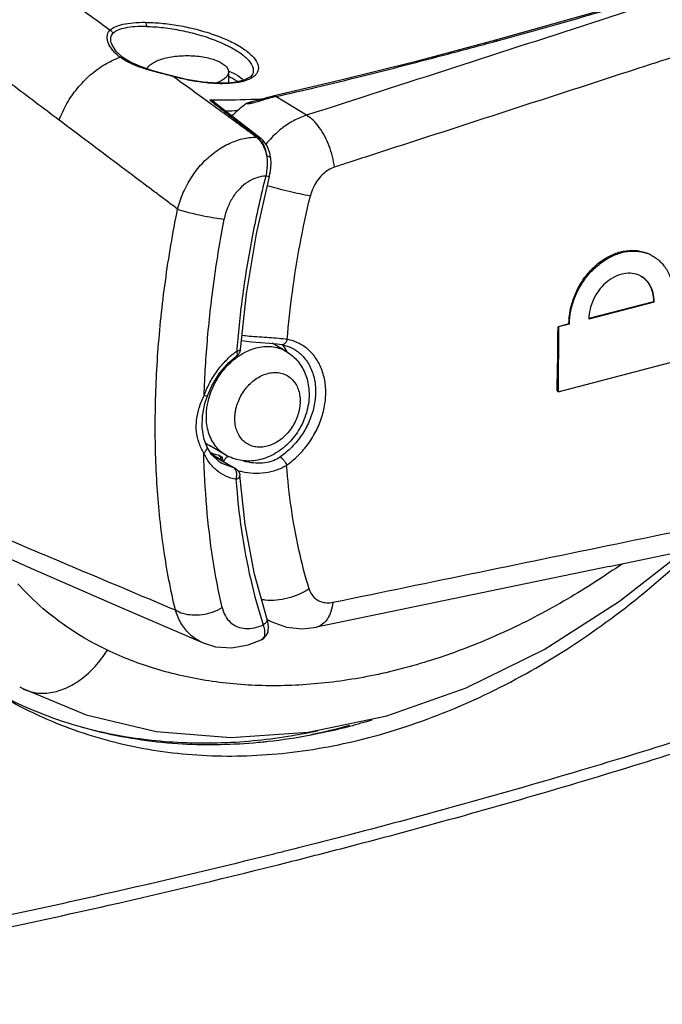
# Model space of a CAD drawing. Extents: x -229 to 2300, y -536 to -148.
# Drawn here: x 446 to 468, y -441 to -407 of the extents above; entities that cross this region are included whole.
import ezdxf

# ---------------------------------------------------------------- set-up
doc = ezdxf.new("R2010")
doc.units = 0
doc.header["$LTSCALE"] = 1.21
doc.header["$MEASUREMENT"] = 0
doc.layers.get('0').update_dxf_attribs({"linetype": 'CONTINUOUS'})

msp = doc.modelspace()

# ---------------------------------------------------------------- linework, layer by layer
for p, q in [((466.367, -407.027), (462.394, -408.15)), ((449.287, -408.287), (449.286, -408.286)), ((462.394, -408.15), (462.394, -408.15)), ((449.664, -408.737), (449.664, -408.738)), ((453.273, -409.228), (453.271, -409.613)), ((451.387, -409.388), (451.39, -409.38)), ((453.538, -409.581), (453.265, -409.613)), ((453.265, -409.613), (453.265, -409.613)), ((453.308, -409.625), (453.265, -409.613)), ((457.067, -409.529), (454.837, -410.052)), ((452.823, -410.286), (454.38, -411.497)), ((454.837, -410.051), (454.787, -410.063)), ((455.941, -410.712), (454.89, -410.072)), ((454.267, -411.46), (454.23, -411.459)), ((454.719, -412.186), (454.688, -412.01)), ((454.719, -412.186), (454.719, -412.186)), ((454.228, -414.759), (454.671, -412.806)), ((467.816, -417.092), (465.584, -417.675)), ((467.797, -417.081), (465.586, -417.659)), ((467.816, -417.092), (467.797, -417.081)), ((464.904, -417.837), (464.532, -417.934)), ((464.532, -417.934), (464.551, -417.945)), ((464.551, -417.945), (464.539, -420.155)), ((464.923, -417.848), (464.551, -417.945)), ((464.923, -417.848), (464.904, -417.837)), ((453.683, -418.718), (453.685, -418.709)), ((455.238, -418.773), (454.769, -418.502)), ((455.497, -418.692), (455.498, -418.692)), ((464.539, -420.155), (468.837, -419.031)), ((464.498, -420.131), (464.539, -420.155)), ((452.467, -420.562), (452.555, -420.292)), ((452.537, -422.028), (452.537, -422.028)), ((453.187, -422.323), (452.624, -421.998)), ((452.711, -422.313), (453.514, -422.782)), ((452.928, -422.323), (452.98, -422.341)), ((453.043, -422.609), (453.042, -422.609)), ((453.456, -422.76), (453.043, -422.609)), ((453.513, -422.782), (453.456, -422.76)), ((443.554, -424.877), (446.526, -426.181)), ((466.277, -426.122), (456.277, -428.202)), ((454.582, -427.894), (454.582, -427.894)), ((454.492, -428.527), (454.419, -428.616)), ((454.473, -428.583), (454.572, -428.478)), ((454.572, -428.478), (454.622, -428.369)), ((454.622, -428.368), (454.622, -428.369)), ((454.419, -428.616), (454.397, -428.627)), ((454.418, -428.616), (454.473, -428.583)), ((446.142, -430.242), (446.253, -430.299)), ((446.252, -430.299), (448.41, -431.194)), ((446.252, -430.299), (446.253, -430.299)), ((453.351, -431.968), (455.994, -431.789))]:
    msp.add_line(p, q)
for points in [[(449.664, -408.737), (449.442, -408.538), (449.287, -408.287)], [(462.394, -408.15), (459.681, -408.87), (457.067, -409.529)], [(451.39, -409.38), (451.112, -409.306), (450.686, -409.188), (450.271, -409.051), (449.903, -408.886), (449.664, -408.738)], [(454.106, -409.292), (454.026, -409.397), (453.831, -409.504), (453.538, -409.581)], [(453.265, -409.613), (452.911, -409.619), (452.398, -409.58), (451.844, -409.489), (451.39, -409.38)], [(454.306, -410.194), (454.258, -410.208), (454.211, -410.221), (454.164, -410.233), (454.12, -410.243), (454.078, -410.251), (454.041, -410.256), (454.037, -410.256)], [(454.787, -410.063), (454.726, -410.077), (454.669, -410.092), (454.613, -410.106), (454.559, -410.121), (454.506, -410.136), (454.306, -410.194)], [(454.688, -412.01), (454.594, -411.759), (454.452, -411.562), (454.38, -411.497)], [(454.67, -412.806), (454.707, -412.63), (454.728, -412.344), (454.719, -412.186)], [(453.685, -418.709), (453.887, -416.811), (454.228, -414.759)], [(453.717, -418.411), (453.724, -418.412), (454.064, -418.451), (454.678, -418.493)], [(454.678, -418.493), (454.936, -418.519), (455.096, -418.544)], [(455.096, -418.544), (455.384, -418.634), (455.498, -418.692)], [(452.555, -420.292), (452.704, -419.951), (452.964, -419.528), (453.284, -419.161), (453.562, -418.929)], [(452.537, -422.028), (452.447, -421.786), (452.374, -421.395), (452.382, -420.975), (452.467, -420.562)], [(453.043, -422.609), (452.961, -422.557), (452.693, -422.296), (452.537, -422.028)], [(466.277, -426.122), (476.322, -424.03), (486.27, -421.955)], [(454.582, -427.894), (454.161, -426.393), (453.843, -424.697), (453.662, -423.019)], [(455.994, -431.789), (458.687, -431.224), (461.389, -430.276), (464.055, -428.96), (466.638, -427.312), (468.85, -425.586)], [(446.526, -426.181), (449.557, -427.503), (452.405, -428.739)], [(454.622, -428.368), (454.631, -428.333), (454.642, -428.178), (454.615, -428.005), (454.582, -427.894)], [(454.594, -427.935), (454.75, -428.021), (455.253, -428.198), (455.799, -428.255), (456.277, -428.202)], [(452.405, -428.739), (452.836, -428.871), (453.384, -428.906), (453.95, -428.805), (454.396, -428.627)], [(448.41, -431.194), (450.807, -431.765), (453.351, -431.968)]]:
    msp.add_lwpolyline(points)
for points, knots in [([(434.456, -407.55), (434.754, -406.346), (435.475, -403.952), (436.904, -400.47), (438.668, -397.119), (440.74, -393.952), (443.087, -391.017), (445.674, -388.359), (448.46, -386.02), (450.451, -384.678), (451.468, -384.073)], [0, 0, 0, 0, 3.720032, 7.486637, 11.275959, 15.063165, 18.823514, 22.533423, 26.171542, 29.719843, 29.719843, 29.719843, 29.719843]), ([(437.39, -414.506), (437.396, -413.427), (437.542, -411.238), (438.14, -407.968), (439.107, -404.719), (440.425, -401.548), (442.073, -398.511), (444.019, -395.663), (446.228, -393.056), (448.66, -390.738), (451.271, -388.751), (454.014, -387.129), (456.842, -385.903), (459.705, -385.094), (462.555, -384.719), (464.44, -384.767), (465.357, -384.868)], [0, 0, 0, 0, 3.238415, 6.56253, 9.95316, 13.387676, 16.846665, 20.29997, 23.718781, 27.078465, 30.358769, 33.542114, 36.615351, 39.579869, 42.439771, 45.207701, 45.207701, 45.207701, 45.207701]), ([(465.409, -384.971), (464.476, -384.864), (462.553, -384.81), (459.642, -385.196), (456.717, -386.037), (453.827, -387.317), (451.027, -389.011), (448.369, -391.09), (445.91, -393.509), (443.695, -396.219), (441.767, -399.167), (440.16, -402.298), (438.901, -405.553), (438.015, -408.874), (437.593, -411.688), (437.495, -413.379), (437.481, -413.95)], [0, 0, 0, 0, 2.81727, 5.73992, 8.776036, 11.918245, 15.192921, 18.568643, 22.019933, 25.521575, 29.046498, 32.56809, 36.060139, 39.497897, 42.859804, 44.575044, 44.575044, 44.575044, 44.575044]), ([(437.688, -412.415), (437.693, -412.358), (437.79, -411.187), (438.129, -408.885), (439.011, -405.565), (440.27, -402.31), (441.879, -399.183), (443.809, -396.243), (446.022, -393.548), (448.476, -391.15), (451.123, -389.096), (453.913, -387.425), (456.793, -386.169), (459.709, -385.356), (462.565, -385.006), (464.434, -385.077), (465.322, -385.186)], [0, 0, 0, 0, 0.171088, 3.52679, 6.962564, 10.454845, 13.975654, 17.49541, 20.984825, 24.41688, 27.766116, 31.014606, 34.148393, 37.163208, 40.064234, 42.747408, 42.747408, 42.747408, 42.747408]), ([(486.03, -400.979), (482.694, -402.06), (476.015, -404.223), (465.985, -407.467), (459.291, -409.63), (455.941, -410.712)], [0, 0, 0, 0, 10.519812, 21.061302, 31.62447, 31.62447, 31.62447, 31.62447]), ([(462.462, -408.167), (463.772, -407.808), (466.369, -407.075), (470.193, -405.926), (472.702, -405.125), (473.932, -404.721)], [0, 0, 0, 0, 4.076944, 8.095405, 11.977536, 11.977536, 11.977536, 11.977536]), ([(449.224, -407.809), (448.804, -407.502), (447.964, -406.887), (446.704, -405.965), (445.864, -405.35), (445.444, -405.042)], [0, 0, 0, 0, 1.561594, 3.123211, 4.684851, 4.684851, 4.684851, 4.684851]), ([(447.49, -410.88), (446.954, -410.476), (445.881, -409.668), (444.27, -408.454), (443.196, -407.643), (442.658, -407.236)], [0, 0, 0, 0, 2.012296, 4.029616, 6.051958, 6.051958, 6.051958, 6.051958]), ([(449.224, -407.809), (449.273, -407.759), (449.419, -407.671), (449.689, -407.591), (450.034, -407.543), (450.287, -407.535), (450.424, -407.536)], [0, 0, 0, 0, 0.21157, 0.495876, 0.842641, 1.253449, 1.253449, 1.253449, 1.253449]), ([(450.471, -407.676), (450.339, -407.673), (450.097, -407.678), (449.768, -407.719), (449.512, -407.79), (449.375, -407.869), (449.327, -407.916)], [0, 0, 0, 0, 0.39433, 0.726235, 0.990502, 1.190307, 1.190307, 1.190307, 1.190307]), ([(450.424, -407.536), (450.434, -407.545), (450.452, -407.571), (450.468, -407.619), (450.471, -407.656), (450.471, -407.676)], [0, 0, 0, 0, 0.0414876, 0.0929129, 0.1511647, 0.1511647, 0.1511647, 0.1511647]), ([(450.424, -407.536), (450.607, -407.537), (450.99, -407.559), (451.575, -407.639), (452.17, -407.766), (452.742, -407.936), (453.257, -408.138), (453.689, -408.363), (454.017, -408.6), (454.231, -408.837), (454.324, -409.085), (454.26, -409.268), (454.191, -409.343), (454.167, -409.364)], [0, 0, 0, 0, 0.549659, 1.148841, 1.769479, 2.374082, 2.937112, 3.427997, 3.83197, 4.1434, 4.377326, 4.586196, 4.682704, 4.682704, 4.682704, 4.682704]), ([(450.471, -407.676), (450.664, -407.681), (451.063, -407.71), (451.661, -407.807), (452.255, -407.95), (452.812, -408.136), (453.302, -408.351), (453.698, -408.586), (453.975, -408.829), (454.131, -409.07), (454.126, -409.233), (454.106, -409.292)], [0, 0, 0, 0, 0.580088, 1.197063, 1.817124, 2.411942, 2.956207, 3.418528, 3.786248, 4.05933, 4.246208, 4.246208, 4.246208, 4.246208]), ([(449.211, -408.336), (449.209, -408.333), (449.185, -408.288), (449.149, -408.202), (449.125, -408.079), (449.131, -407.969), (449.164, -407.877), (449.202, -407.829), (449.224, -407.809)], [0, 0, 0, 0, 0.0097384, 0.153439, 0.2771761, 0.3839906, 0.4784378, 0.5661602, 0.5661602, 0.5661602, 0.5661602]), ([(449.224, -407.809), (449.24, -407.815), (449.271, -407.831), (449.307, -407.868), (449.322, -407.9), (449.327, -407.916)], [0, 0, 0, 0, 0.0501781, 0.1026589, 0.1530954, 0.1530954, 0.1530954, 0.1530954]), ([(449.286, -408.286), (449.286, -408.285), (449.261, -408.216), (449.234, -408.083), (449.288, -407.956), (449.327, -407.916)], [0, 0, 0, 0, 0.0032523, 0.2217911, 0.3879966, 0.3879966, 0.3879966, 0.3879966]), ([(454.89, -410.072), (455.355, -409.969), (456.336, -409.743), (457.803, -409.383), (459.311, -409.001), (460.836, -408.604), (461.871, -408.327), (462.403, -408.183)], [0, 0, 0, 0, 1.42835, 3.019828, 4.533767, 6.093736, 7.747463, 7.747463, 7.747463, 7.747463]), ([(462.462, -408.167), (462.446, -408.156), (462.422, -408.145), (462.399, -408.149), (462.394, -408.151)], [0, 0, 0, 0, 0.05699878, 0.07095507, 0.07095507, 0.07095507, 0.07095507]), ([(449.573, -408.729), (449.519, -408.689), (449.42, -408.608), (449.333, -408.513), (449.296, -408.465)], [0, 0, 0, 0, 0.199978, 0.3834307, 0.3834307, 0.3834307, 0.3834307]), ([(451.085, -408.766), (451.164, -408.745), (451.331, -408.711), (451.591, -408.681), (451.861, -408.671), (452.131, -408.681), (452.392, -408.712), (452.633, -408.761), (452.846, -408.828), (453.023, -408.908), (453.157, -409.001), (453.247, -409.104), (453.273, -409.187), (453.273, -409.226), (453.273, -409.228)], [0, 0, 0, 0, 0.246033, 0.510122, 0.783389, 1.055496, 1.321123, 1.570168, 1.794534, 1.988672, 2.150229, 2.281346, 2.391876, 2.399011, 2.399011, 2.399011, 2.399011]), ([(447.49, -410.88), (447.562, -410.683), (447.742, -410.3), (448.102, -409.779), (448.538, -409.326), (449.03, -408.965), (449.391, -408.793), (449.573, -408.729)], [0, 0, 0, 0, 0.626145, 1.262521, 1.893622, 2.504651, 3.083681, 3.083681, 3.083681, 3.083681]), ([(449.573, -408.729), (449.59, -408.723), (449.622, -408.718), (449.653, -408.729), (449.664, -408.737)], [0, 0, 0, 0, 0.05357225, 0.09401138, 0.09401138, 0.09401138, 0.09401138]), ([(451.386, -409.388), (451.308, -409.368), (451.149, -409.327), (450.906, -409.266), (450.659, -409.199), (450.413, -409.127), (450.175, -409.044), (449.952, -408.952), (449.813, -408.88), (449.748, -408.842)], [0, 0, 0, 0, 0.240608, 0.493013, 0.751112, 1.009564, 1.262858, 1.505307, 1.732196, 1.732196, 1.732196, 1.732196]), ([(450.492, -409.124), (450.494, -409.121), (450.513, -409.079), (450.577, -408.999), (450.707, -408.907), (450.881, -408.826), (451.013, -408.784), (451.085, -408.766)], [0, 0, 0, 0, 0.0113782, 0.1388063, 0.297392, 0.4893316, 0.711577, 0.711577, 0.711577, 0.711577]), ([(468.489, -408.718), (467.97, -408.886), (464.527, -410.005), (461.084, -411.124), (458.158, -412.074)], [0, 0, 0, 0, 1.634723, 10.861695, 10.861695, 10.861695, 10.861695]), ([(453.273, -409.228), (453.273, -409.262), (453.253, -409.339), (453.169, -409.442), (453.039, -409.535), (452.926, -409.588), (452.859, -409.613), (452.853, -409.616)], [0, 0, 0, 0, 0.1022339, 0.2296619, 0.3882477, 0.5801872, 0.6017788, 0.6017788, 0.6017788, 0.6017788]), ([(453.283, -409.206), (453.39, -409.247), (453.57, -409.331), (453.731, -409.451), (453.787, -409.513)], [0, 0, 0, 0, 0.3434705, 0.5932873, 0.5932873, 0.5932873, 0.5932873]), ([(452.752, -410.383), (452.728, -410.365), (452.488, -410.19), (452.032, -409.858), (451.601, -409.545), (451.386, -409.388)], [0, 0, 0, 0, 0.091197, 0.890508, 1.690111, 1.690111, 1.690111, 1.690111]), ([(453.265, -409.628), (453.137, -409.635), (452.847, -409.635), (452.389, -409.595), (451.89, -409.513), (451.555, -409.434), (451.387, -409.388)], [0, 0, 0, 0, 0.385249, 0.868797, 1.378723, 1.901009, 1.901009, 1.901009, 1.901009]), ([(454.039, -409.451), (453.942, -409.504), (453.7, -409.584), (453.449, -409.616), (453.308, -409.625)], [0, 0, 0, 0, 0.3309182, 0.7557598, 0.7557598, 0.7557598, 0.7557598]), ([(453.359, -409.417), (453.397, -409.436), (453.476, -409.48), (453.55, -409.531), (453.586, -409.562)], [0, 0, 0, 0, 0.1286186, 0.2695328, 0.2695328, 0.2695328, 0.2695328]), ([(452.824, -410.286), (452.804, -410.271), (452.745, -410.231), (452.679, -410.203), (452.636, -410.19)], [0, 0, 0, 0, 0.076393, 0.2125946, 0.2125946, 0.2125946, 0.2125946]), ([(452.799, -410.317), (452.927, -410.416), (453.236, -410.657), (453.725, -411.038), (454.087, -411.319), (454.267, -411.46)], [0, 0, 0, 0, 0.486079, 1.175322, 1.861011, 1.861011, 1.861011, 1.861011]), ([(453.397, -410.731), (453.415, -410.712), (453.558, -410.563), (453.714, -410.427), (453.86, -410.321)], [0, 0, 0, 0, 0.0793478, 0.6190372, 0.6190372, 0.6190372, 0.6190372]), ([(453.86, -410.321), (453.879, -410.307), (453.921, -410.283), (453.982, -410.263), (454.021, -410.257), (454.037, -410.256)], [0, 0, 0, 0, 0.0721455, 0.1431147, 0.1906451, 0.1906451, 0.1906451, 0.1906451]), ([(454.095, -410.298), (454.071, -410.304), (454.025, -410.313), (453.962, -410.323), (453.907, -410.326), (453.875, -410.323), (453.86, -410.321)], [0, 0, 0, 0, 0.0748529, 0.1390402, 0.1929237, 0.237417, 0.237417, 0.237417, 0.237417]), ([(454.741, -410.109), (454.696, -410.121), (454.61, -410.145), (454.486, -410.182), (454.374, -410.217), (454.273, -410.249), (454.181, -410.276), (454.123, -410.291), (454.095, -410.298)], [0, 0, 0, 0, 0.1404021, 0.2687642, 0.385906, 0.4922837, 0.5880921, 0.6734222, 0.6734222, 0.6734222, 0.6734222]), ([(454.837, -410.052), (454.84, -410.051), (454.859, -410.048), (454.878, -410.061), (454.89, -410.072)], [0, 0, 0, 0, 0.00859371, 0.05737146, 0.05737146, 0.05737146, 0.05737146]), ([(455.94, -410.712), (455.789, -410.759), (455.488, -410.888), (455.071, -411.165), (454.764, -411.451), (454.601, -411.643), (454.552, -411.705)], [0, 0, 0, 0, 0.477043, 0.975719, 1.492805, 1.730071, 1.730071, 1.730071, 1.730071]), ([(456.895, -412.484), (456.88, -412.361), (456.833, -412.116), (456.722, -411.762), (456.572, -411.428), (456.389, -411.13), (456.182, -410.885), (456.022, -410.758), (455.941, -410.712)], [0, 0, 0, 0, 0.3727, 0.743435, 1.112754, 1.467523, 1.789994, 2.071276, 2.071276, 2.071276, 2.071276]), ([(450.5, -413.14), (450.165, -412.889), (449.497, -412.387), (448.493, -411.633), (447.825, -411.131), (447.49, -410.88)], [0, 0, 0, 0, 1.254817, 2.509541, 3.76417, 3.76417, 3.76417, 3.76417]), ([(454.23, -411.459), (454.13, -411.386), (453.928, -411.239), (453.626, -411.02), (453.425, -410.873), (453.324, -410.8)], [0, 0, 0, 0, 0.373499, 0.747399, 1.120901, 1.120901, 1.120901, 1.120901]), ([(451.535, -413.917), (451.584, -413.725), (451.714, -413.349), (451.997, -412.825), (452.356, -412.359), (452.778, -411.972), (453.243, -411.682), (453.731, -411.501), (454.068, -411.459), (454.23, -411.459)], [0, 0, 0, 0, 0.594122, 1.188577, 1.778478, 2.350668, 2.896093, 3.413015, 3.901527, 3.901527, 3.901527, 3.901527]), ([(454.267, -411.46), (454.295, -411.46), (454.336, -411.468), (454.37, -411.49), (454.38, -411.497)], [0, 0, 0, 0, 0.0828712, 0.1196901, 0.1196901, 0.1196901, 0.1196901]), ([(454.378, -411.619), (454.427, -411.687), (454.509, -411.845), (454.561, -412.014), (454.581, -412.105)], [0, 0, 0, 0, 0.2506205, 0.5290793, 0.5290793, 0.5290793, 0.5290793]), ([(454.411, -411.619), (454.456, -411.687), (454.53, -411.845), (454.568, -412.015), (454.581, -412.105)], [0, 0, 0, 0, 0.2447696, 0.5179814, 0.5179814, 0.5179814, 0.5179814]), ([(454.581, -412.106), (454.591, -412.179), (454.6, -412.331), (454.588, -412.56), (454.564, -412.713), (454.547, -412.79)], [0, 0, 0, 0, 0.2219454, 0.4530095, 0.6875573, 0.6875573, 0.6875573, 0.6875573]), ([(454.718, -412.186), (454.718, -412.181), (454.714, -412.157), (454.661, -412.122), (454.612, -412.111), (454.581, -412.106)], [0, 0, 0, 0, 0.0123635, 0.0733905, 0.1673309, 0.1673309, 0.1673309, 0.1673309]), ([(456.895, -412.484), (456.82, -412.508), (456.67, -412.581), (456.469, -412.743), (456.293, -412.954), (456.155, -413.199), (456.094, -413.378), (456.071, -413.469)], [0, 0, 0, 0, 0.234358, 0.493546, 0.769857, 1.053627, 1.33413, 1.33413, 1.33413, 1.33413]), ([(454.547, -412.79), (454.443, -412.794), (454.226, -412.837), (453.921, -412.986), (453.642, -413.216), (453.408, -413.517), (453.231, -413.869), (453.155, -414.125), (453.13, -414.257)], [0, 0, 0, 0, 0.314477, 0.651089, 1.009725, 1.391195, 1.78496, 2.186782, 2.186782, 2.186782, 2.186782]), ([(454.547, -412.79), (454.377, -413.46), (454.076, -414.799), (453.75, -416.772), (453.61, -418.072), (453.561, -418.695)], [0, 0, 0, 0, 2.073463, 4.116556, 5.993759, 5.993759, 5.993759, 5.993759]), ([(454.667, -412.807), (454.667, -412.807), (454.671, -412.821), (454.596, -412.791), (454.574, -412.795), (454.547, -412.79)], [0, 0, 0, 0, 0.0005594, 0.0405778, 0.121987, 0.121987, 0.121987, 0.121987]), ([(451.535, -413.917), (451.42, -413.831), (451.19, -413.658), (450.845, -413.399), (450.615, -413.227), (450.5, -413.14)], [0, 0, 0, 0, 0.431394, 0.862777, 1.294148, 1.294148, 1.294148, 1.294148]), ([(456.071, -413.469), (455.954, -413.448), (455.71, -413.4), (455.337, -413.316), (454.964, -413.223), (454.716, -413.156), (454.599, -413.123)], [0, 0, 0, 0, 0.359432, 0.743979, 1.147877, 1.51343, 1.51343, 1.51343, 1.51343]), ([(455.283, -418.371), (455.327, -417.831), (455.445, -416.742), (455.708, -415.106), (455.94, -414.015), (456.071, -413.469)], [0, 0, 0, 0, 1.625257, 3.28419, 4.968613, 4.968613, 4.968613, 4.968613]), ([(450.773, -421.155), (450.777, -420.372), (450.842, -418.778), (451.096, -416.36), (451.371, -414.736), (451.535, -413.917)], [0, 0, 0, 0, 2.348213, 4.782781, 7.287686, 7.287686, 7.287686, 7.287686]), ([(451.535, -413.917), (451.62, -413.947), (451.812, -414.006), (452.122, -414.084), (452.461, -414.156), (452.8, -414.215), (453.024, -414.246), (453.13, -414.257)], [0, 0, 0, 0, 0.271616, 0.600433, 0.957722, 1.31231, 1.633362, 1.633362, 1.633362, 1.633362]), ([(452.442, -420.282), (452.465, -419.624), (452.547, -418.292), (452.776, -416.281), (453, -414.934), (453.13, -414.257)], [0, 0, 0, 0, 1.973685, 4.000877, 6.069371, 6.069371, 6.069371, 6.069371]), ([(464.904, -417.837), (464.905, -417.685), (464.937, -417.374), (465.068, -416.92), (465.276, -416.488), (465.552, -416.1), (465.882, -415.773), (466.254, -415.524), (466.65, -415.366), (467.051, -415.308), (467.423, -415.354), (467.644, -415.446), (467.739, -415.501)], [0, 0, 0, 0, 0.455438, 0.930728, 1.413792, 1.887008, 2.351892, 2.798534, 3.22187, 3.621144, 4.001576, 4.331162, 4.331162, 4.331162, 4.331162]), ([(464.923, -417.848), (464.924, -417.696), (464.958, -417.386), (465.093, -416.934), (465.305, -416.507), (465.585, -416.122), (465.92, -415.798), (466.295, -415.55), (466.693, -415.392), (467.094, -415.333), (467.463, -415.377), (467.682, -415.468), (467.775, -415.522)], [0, 0, 0, 0, 0.456437, 0.928439, 1.407961, 1.881899, 2.348281, 2.7978, 3.223061, 3.622381, 4.000016, 4.324311, 4.324311, 4.324311, 4.324311]), ([(467.775, -415.522), (467.788, -415.529), (467.904, -415.599), (468.108, -415.773), (468.322, -416.101), (468.45, -416.488), (468.477, -416.766), (468.477, -416.906)], [0, 0, 0, 0, 0.041722, 0.407991, 0.792299, 1.200177, 1.621731, 1.621731, 1.621731, 1.621731]), ([(467.348, -416.2), (467.321, -416.186), (467.211, -416.135), (466.993, -416.093), (466.701, -416.128), (466.411, -416.248), (466.142, -416.442), (465.91, -416.699), (465.729, -417.003), (465.615, -417.331), (465.586, -417.557), (465.584, -417.667)], [0, 0, 0, 0, 0.091509, 0.364079, 0.652687, 0.962435, 1.29341, 1.639683, 1.995043, 2.346875, 2.674473, 2.674473, 2.674473, 2.674473]), ([(467.375, -416.215), (467.406, -416.235), (467.512, -416.312), (467.661, -416.491), (467.774, -416.77), (467.797, -416.976), (467.797, -417.081)], [0, 0, 0, 0, 0.111675, 0.390574, 0.68688, 1.00288, 1.00288, 1.00288, 1.00288]), ([(467.816, -417.092), (467.816, -416.987), (467.794, -416.783), (467.685, -416.506), (467.531, -416.32), (467.417, -416.239), (467.375, -416.215)], [0, 0, 0, 0, 0.31463, 0.607155, 0.88137, 1.025932, 1.025932, 1.025932, 1.025932]), ([(464.498, -420.131), (464.505, -419.888), (464.516, -419.401), (464.528, -418.669), (464.531, -418.179), (464.532, -417.934)], [0, 0, 0, 0, 0.728736, 1.461051, 2.196864, 2.196864, 2.196864, 2.196864]), ([(455.283, -418.371), (455.186, -418.357), (454.98, -418.335), (454.66, -418.313), (454.325, -418.293), (454.015, -418.27), (453.819, -418.248), (453.735, -418.236)], [0, 0, 0, 0, 0.294821, 0.62164, 0.959861, 1.301744, 1.5539, 1.5539, 1.5539, 1.5539]), ([(455.096, -418.544), (455.105, -418.545), (455.137, -418.547), (455.193, -418.521), (455.248, -418.458), (455.273, -418.402), (455.283, -418.371)], [0, 0, 0, 0, 0.027725, 0.0937975, 0.1769437, 0.2750999, 0.2750999, 0.2750999, 0.2750999]), ([(455.26, -422.664), (455.402, -422.566), (455.674, -422.338), (456.022, -421.929), (456.301, -421.463), (456.496, -420.964), (456.599, -420.453), (456.604, -419.953), (456.511, -419.485), (456.321, -419.07), (456.042, -418.73), (455.689, -418.486), (455.419, -418.396), (455.283, -418.371)], [0, 0, 0, 0, 0.518144, 1.059004, 1.603197, 2.139786, 2.65976, 3.157616, 3.63035, 4.080396, 4.512296, 4.93449, 5.351665, 5.351665, 5.351665, 5.351665]), ([(453.565, -418.926), (453.574, -418.918), (453.584, -418.886), (453.577, -418.833), (453.564, -418.794), (453.555, -418.772)], [0, 0, 0, 0, 0.0371743, 0.0903494, 0.1608901, 0.1608901, 0.1608901, 0.1608901]), ([(453.599, -418.956), (453.63, -418.934), (453.742, -418.859), (453.945, -418.751), (454.211, -418.656), (454.478, -418.607), (454.739, -418.607), (454.988, -418.656), (455.151, -418.723), (455.23, -418.768), (455.238, -418.773)], [0, 0, 0, 0, 0.111696, 0.405348, 0.68704, 0.956715, 1.215571, 1.466084, 1.711837, 1.739354, 1.739354, 1.739354, 1.739354]), ([(453.683, -418.718), (453.678, -418.728), (453.657, -418.745), (453.632, -418.755), (453.617, -418.759)], [0, 0, 0, 0, 0.0313941, 0.07844562, 0.07844562, 0.07844562, 0.07844562]), ([(453.658, -418.813), (453.662, -418.803), (453.67, -418.784), (453.678, -418.757), (453.681, -418.739), (453.682, -418.731)], [0, 0, 0, 0, 0.03171677, 0.06024985, 0.08538479, 0.08538479, 0.08538479, 0.08538479]), ([(455.498, -418.692), (455.605, -418.754), (455.818, -418.92), (456.064, -419.263), (456.219, -419.694), (456.268, -420.174), (456.209, -420.677), (456.045, -421.175), (455.789, -421.643), (455.454, -422.054), (455.186, -422.282), (455.044, -422.38)], [0, 0, 0, 0, 0.369877, 0.798453, 1.249954, 1.728703, 2.233324, 2.75785, 3.292311, 3.824408, 4.34146, 4.34146, 4.34146, 4.34146]), ([(455.238, -418.773), (455.305, -418.812), (455.435, -418.901), (455.608, -419.066), (455.756, -419.26), (455.876, -419.48), (455.964, -419.725), (456.018, -419.987), (456.029, -420.168), (456.028, -420.26)], [0, 0, 0, 0, 0.233653, 0.470553, 0.713048, 0.963036, 1.221652, 1.489003, 1.76418, 1.76418, 1.76418, 1.76418]), ([(452.455, -420.247), (452.507, -420.108), (452.635, -419.826), (452.885, -419.429), (453.171, -419.092), (453.381, -418.905), (453.477, -418.83)], [0, 0, 0, 0, 0.446563, 0.926801, 1.402205, 1.767932, 1.767932, 1.767932, 1.767932]), ([(452.601, -420.397), (452.629, -420.295), (452.698, -420.093), (452.837, -419.803), (453.01, -419.532), (453.212, -419.285), (453.409, -419.098), (453.539, -418.998), (453.587, -418.964)], [0, 0, 0, 0, 0.317925, 0.639612, 0.961747, 1.280988, 1.594193, 1.772606, 1.772606, 1.772606, 1.772606]), ([(453.562, -418.928), (453.572, -418.921), (453.592, -418.904), (453.619, -418.876), (453.641, -418.844), (453.653, -418.823), (453.658, -418.813)], [0, 0, 0, 0, 0.0369979, 0.0790401, 0.1173815, 0.1520331, 0.1520331, 0.1520331, 0.1520331]), ([(453.546, -420.676), (453.566, -420.601), (453.618, -420.451), (453.726, -420.238), (453.862, -420.043), (454.02, -419.87), (454.196, -419.725), (454.386, -419.611), (454.583, -419.535), (454.781, -419.496), (454.974, -419.498), (455.156, -419.541), (455.321, -419.622), (455.463, -419.741), (455.578, -419.892), (455.662, -420.07), (455.712, -420.271), (455.723, -420.412), (455.722, -420.483)], [0, 0, 0, 0, 0.235695, 0.474484, 0.71263, 0.946383, 1.175492, 1.396038, 1.606443, 1.80645, 1.997277, 2.181458, 2.362651, 2.545075, 2.731529, 2.927045, 3.132853, 3.348493, 3.348493, 3.348493, 3.348493]), ([(452.432, -422.253), (452.364, -422.144), (452.254, -421.908), (452.167, -421.519), (452.172, -421.107), (452.269, -420.688), (452.378, -420.418), (452.442, -420.282)], [0, 0, 0, 0, 0.383593, 0.774951, 1.187213, 1.607315, 2.058415, 2.058415, 2.058415, 2.058415]), ([(452.442, -420.282), (452.467, -420.288), (452.493, -420.288), (452.552, -420.307), (452.553, -420.293), (452.553, -420.292)], [0, 0, 0, 0, 0.0755199, 0.1119971, 0.1146624, 0.1146624, 0.1146624, 0.1146624]), ([(452.518, -420.991), (452.519, -420.925), (452.526, -420.793), (452.554, -420.595), (452.583, -420.463), (452.601, -420.397)], [0, 0, 0, 0, 0.1961228, 0.3965233, 0.6005751, 0.6005751, 0.6005751, 0.6005751]), ([(456.028, -420.26), (456.028, -420.364), (456.011, -420.574), (455.941, -420.886), (455.829, -421.189), (455.677, -421.475), (455.49, -421.738), (455.273, -421.972), (455.031, -422.17), (454.769, -422.328), (454.496, -422.443), (454.218, -422.51), (453.942, -422.532), (453.675, -422.508), (453.42, -422.44), (453.262, -422.366), (453.187, -422.323)], [0, 0, 0, 0, 0.312041, 0.630492, 0.95431, 1.2783, 1.600627, 1.91904, 2.231766, 2.537733, 2.831582, 3.118395, 3.390461, 3.658782, 3.919057, 4.178573, 4.178573, 4.178573, 4.178573]), ([(455.722, -420.497), (455.721, -420.571), (455.707, -420.721), (455.653, -420.942), (455.569, -421.158), (455.455, -421.363), (455.316, -421.551), (455.156, -421.716), (454.979, -421.853), (454.791, -421.957), (454.597, -422.025), (454.403, -422.057), (454.215, -422.049), (454.038, -422.003), (453.878, -421.919), (453.741, -421.8), (453.63, -421.65), (453.549, -421.474), (453.5, -421.276), (453.491, -421.138), (453.491, -421.067)], [0, 0, 0, 0, 0.221092, 0.449271, 0.682036, 0.915542, 1.150102, 1.380558, 1.603976, 1.818332, 2.022662, 2.217175, 2.403258, 2.583498, 2.761456, 2.940994, 3.124204, 3.316515, 3.518896, 3.731157, 3.731157, 3.731157, 3.731157]), ([(453.491, -421.067), (453.491, -421.024), (453.496, -420.937), (453.514, -420.806), (453.534, -420.72), (453.546, -420.676)], [0, 0, 0, 0, 0.1291531, 0.2611269, 0.3955012, 0.3955012, 0.3955012, 0.3955012]), ([(455.722, -420.497), (455.722, -420.496), (455.722, -420.493), (455.722, -420.488), (455.722, -420.485), (455.722, -420.483)], [0, 0, 0, 0, 0.00450105, 0.00902581, 0.01379057, 0.01379057, 0.01379057, 0.01379057]), ([(453.187, -422.323), (453.122, -422.286), (452.993, -422.194), (452.826, -422.016), (452.689, -421.797), (452.589, -421.549), (452.53, -421.277), (452.518, -421.087), (452.518, -420.991)], [0, 0, 0, 0, 0.224821, 0.472666, 0.728124, 0.993873, 1.271359, 1.560783, 1.560783, 1.560783, 1.560783]), ([(451.461, -427.611), (451.299, -426.939), (451.035, -425.546), (450.811, -423.387), (450.769, -421.908), (450.773, -421.155)], [0, 0, 0, 0, 2.074091, 4.246476, 6.50671, 6.50671, 6.50671, 6.50671]), ([(456.843, -427.351), (460.178, -426.662), (466.846, -425.286), (476.842, -423.218), (483.502, -421.839), (486.83, -421.149)], [0, 0, 0, 0, 10.217787, 20.424999, 30.621647, 30.621647, 30.621647, 30.621647]), ([(452.432, -422.253), (452.46, -422.232), (452.506, -422.187), (452.549, -422.107), (452.546, -422.05), (452.537, -422.028)], [0, 0, 0, 0, 0.105565, 0.1924043, 0.2641615, 0.2641615, 0.2641615, 0.2641615]), ([(452.486, -421.904), (452.529, -421.938), (452.575, -421.969), (452.623, -421.997), (452.624, -421.998)], [0, 0, 0, 0, 0.1629763, 0.1669498, 0.1669498, 0.1669498, 0.1669498]), ([(453.058, -427.533), (452.931, -426.98), (452.716, -425.84), (452.511, -424.075), (452.446, -422.868), (452.432, -422.253)], [0, 0, 0, 0, 1.701194, 3.478428, 5.324841, 5.324841, 5.324841, 5.324841]), ([(453.531, -423.149), (453.412, -423.127), (453.178, -423.055), (452.867, -422.859), (452.609, -422.589), (452.484, -422.37), (452.432, -422.253)], [0, 0, 0, 0, 0.364661, 0.724878, 1.090561, 1.474237, 1.474237, 1.474237, 1.474237]), ([(452.98, -422.341), (452.987, -422.346), (453.018, -422.366), (453.061, -422.42), (453.076, -422.477), (453.079, -422.507)], [0, 0, 0, 0, 0.0266086, 0.1094301, 0.1999336, 0.1999336, 0.1999336, 0.1999336]), ([(453.018, -422.473), (453.024, -422.477), (453.038, -422.484), (453.058, -422.496), (453.072, -422.504), (453.079, -422.507)], [0, 0, 0, 0, 0.02266806, 0.04602159, 0.07004463, 0.07004463, 0.07004463, 0.07004463]), ([(453.109, -422.546), (453.115, -422.527), (453.136, -422.481), (453.178, -422.425), (453.216, -422.394), (453.231, -422.384)], [0, 0, 0, 0, 0.0596696, 0.152197, 0.2063714, 0.2063714, 0.2063714, 0.2063714]), ([(453.772, -422.514), (453.809, -422.524), (453.951, -422.559), (454.2, -422.595), (454.514, -422.585), (454.801, -422.516), (454.971, -422.431), (455.044, -422.38)], [0, 0, 0, 0, 0.114748, 0.438698, 0.75337, 1.051216, 1.31698, 1.31698, 1.31698, 1.31698]), ([(455.044, -422.38), (455.066, -422.393), (455.11, -422.431), (455.169, -422.499), (455.221, -422.579), (455.249, -422.636), (455.26, -422.664)], [0, 0, 0, 0, 0.0770611, 0.1714895, 0.2707823, 0.3614545, 0.3614545, 0.3614545, 0.3614545]), ([(453.552, -422.917), (453.545, -422.883), (453.531, -422.84), (453.505, -422.804), (453.499, -422.797)], [0, 0, 0, 0, 0.1021279, 0.1317335, 0.1317335, 0.1317335, 0.1317335]), ([(453.514, -422.781), (453.537, -422.795), (453.579, -422.828), (453.611, -422.87), (453.623, -422.892)], [0, 0, 0, 0, 0.0829033, 0.1565927, 0.1565927, 0.1565927, 0.1565927]), ([(453.586, -422.85), (453.633, -422.862), (453.811, -422.904), (454.126, -422.945), (454.528, -422.933), (454.915, -422.846), (455.153, -422.733), (455.26, -422.664)], [0, 0, 0, 0, 0.147647, 0.547114, 0.948897, 1.348656, 1.73004, 1.73004, 1.73004, 1.73004]), ([(456.03, -426.895), (455.895, -426.456), (455.658, -425.545), (455.404, -424.131), (455.298, -423.16), (455.26, -422.664)], [0, 0, 0, 0, 1.38057, 2.817998, 4.308612, 4.308612, 4.308612, 4.308612]), ([(453.531, -423.149), (453.545, -423.112), (453.562, -423.034), (453.559, -422.955), (453.552, -422.917)], [0, 0, 0, 0, 0.1195932, 0.2352893, 0.2352893, 0.2352893, 0.2352893]), ([(453.531, -423.149), (453.56, -423.138), (453.607, -423.114), (453.656, -423.066), (453.662, -423.03), (453.661, -423.019)], [0, 0, 0, 0, 0.0917397, 0.1599969, 0.194527, 0.194527, 0.194527, 0.194527]), ([(453.531, -423.149), (453.573, -423.734), (453.695, -424.884), (454.003, -426.548), (454.297, -427.615), (454.465, -428.123)], [0, 0, 0, 0, 1.759358, 3.465712, 5.07264, 5.07264, 5.07264, 5.07264]), ([(453.623, -422.892), (453.634, -422.911), (453.652, -422.952), (453.66, -422.997), (453.662, -423.019)], [0, 0, 0, 0, 0.0673526, 0.1338596, 0.1338596, 0.1338596, 0.1338596]), ([(442.568, -423.851), (443.56, -424.274), (445.539, -425.117), (448.503, -426.37), (450.477, -427.199), (451.461, -427.611)], [0, 0, 0, 0, 3.234708, 6.453236, 9.655544, 9.655544, 9.655544, 9.655544]), ([(458.067, -431.972), (459.046, -431.716), (461.007, -431.047), (463.838, -429.636), (466.56, -427.825), (468.248, -426.392), (469.059, -425.622)], [0, 0, 0, 0, 3.034575, 6.193681, 9.463887, 12.819207, 12.819207, 12.819207, 12.819207]), ([(466.734, -426.031), (466.12, -426.459), (464.844, -427.282), (462.839, -428.339), (460.764, -429.184), (458.677, -429.789), (456.605, -430.143), (454.576, -430.242), (452.63, -430.085), (450.806, -429.677), (449.668, -429.244), (449.136, -428.988)], [0, 0, 0, 0, 2.24585, 4.549936, 6.787758, 8.956615, 11.054945, 13.081052, 15.033072, 16.896056, 18.668725, 18.668725, 18.668725, 18.668725]), ([(449.136, -428.988), (448.713, -428.785), (447.901, -428.33), (446.883, -427.551), (446.311, -426.978), (446.079, -426.717)], [0, 0, 0, 0, 1.407881, 2.782354, 3.831168, 3.831168, 3.831168, 3.831168]), ([(456.03, -426.895), (455.919, -426.969), (455.682, -427.094), (455.304, -427.223), (454.914, -427.29), (454.609, -427.289), (454.44, -427.265), (454.399, -427.257)], [0, 0, 0, 0, 0.401533, 0.798001, 1.195483, 1.581822, 1.70667, 1.70667, 1.70667, 1.70667]), ([(456.03, -426.895), (456.051, -426.961), (456.109, -427.087), (456.249, -427.238), (456.43, -427.337), (456.634, -427.377), (456.774, -427.365), (456.843, -427.351)], [0, 0, 0, 0, 0.206484, 0.407698, 0.608684, 0.814072, 1.024335, 1.024335, 1.024335, 1.024335]), ([(451.461, -427.611), (451.54, -427.663), (451.726, -427.742), (452.038, -427.79), (452.381, -427.775), (452.731, -427.693), (452.954, -427.594), (453.058, -427.533)], [0, 0, 0, 0, 0.28282, 0.594891, 0.940986, 1.306284, 1.668088, 1.668088, 1.668088, 1.668088]), ([(453.058, -427.533), (453.081, -427.632), (453.15, -427.818), (453.331, -428.049), (453.574, -428.202), (453.861, -428.26), (454.167, -428.235), (454.367, -428.168), (454.465, -428.123)], [0, 0, 0, 0, 0.304655, 0.586941, 0.863442, 1.147431, 1.450833, 1.773926, 1.773926, 1.773926, 1.773926]), ([(456.843, -427.351), (456.828, -427.457), (456.785, -427.651), (456.671, -427.906), (456.517, -428.097), (456.37, -428.18), (456.289, -428.199), (456.277, -428.202)], [0, 0, 0, 0, 0.321064, 0.593231, 0.831236, 1.046248, 1.082015, 1.082015, 1.082015, 1.082015]), ([(452.405, -428.739), (452.364, -428.721), (452.191, -428.637), (451.911, -428.429), (451.628, -428.059), (451.507, -427.766), (451.461, -427.611)], [0, 0, 0, 0, 0.133568, 0.576381, 1.031523, 1.516023, 1.516023, 1.516023, 1.516023]), ([(454.582, -427.894), (454.59, -427.916), (454.592, -427.973), (454.548, -428.057), (454.496, -428.103), (454.465, -428.123)], [0, 0, 0, 0, 0.0694965, 0.1624256, 0.2744361, 0.2744361, 0.2744361, 0.2744361]), ([(454.465, -428.123), (454.479, -428.177), (454.501, -428.276), (454.513, -428.412), (454.504, -428.493), (454.492, -428.526)], [0, 0, 0, 0, 0.1668316, 0.3028514, 0.4079489, 0.4079489, 0.4079489, 0.4079489]), ([(480.071, -428.088), (477.736, -428.989), (472.919, -430.728), (465.446, -433.103), (460.304, -434.537), (457.671, -435.225)], [0, 0, 0, 0, 7.509414, 15.356749, 23.520432, 23.520432, 23.520432, 23.520432]), ([(454.622, -428.369), (454.613, -428.397), (454.582, -428.46), (454.528, -428.507), (454.492, -428.526)], [0, 0, 0, 0, 0.0864543, 0.2070466, 0.2070466, 0.2070466, 0.2070466]), ([(454.397, -428.627), (454.4, -428.625), (454.407, -428.621), (454.413, -428.617), (454.416, -428.615)], [0, 0, 0, 0, 0.01209497, 0.02281145, 0.02281145, 0.02281145, 0.02281145]), ([(455.361, -436.218), (456.03, -436.049), (459.328, -435.201), (465.125, -433.585), (472.588, -431.213), (477.4, -429.476), (479.734, -428.575)], [0, 0, 0, 0, 2.069877, 10.215805, 18.051806, 25.557139, 25.557139, 25.557139, 25.557139]), ([(446.253, -430.299), (446.393, -430.371), (446.707, -430.469), (447.217, -430.458), (447.744, -430.296), (448.263, -429.987), (448.744, -429.545), (449.015, -429.184), (449.136, -428.988)], [0, 0, 0, 0, 0.472053, 0.965998, 1.508471, 2.110645, 2.762988, 3.455511, 3.455511, 3.455511, 3.455511]), ([(445.589, -430.594), (446.168, -430.928), (447.555, -431.606), (449.889, -432.321), (452.554, -432.659), (455.314, -432.559), (457.152, -432.212), (458.068, -431.972)], [0, 0, 0, 0, 2.004458, 4.616946, 7.283399, 10.02866, 12.869563, 12.869563, 12.869563, 12.869563]), ([(454.132, -432.159), (453.271, -432.231), (451.462, -432.254), (448.762, -431.842), (446.799, -431.161), (445.786, -430.671), (445.598, -430.576)], [0, 0, 0, 0, 2.591519, 5.405853, 8.152093, 8.782611, 8.782611, 8.782611, 8.782611]), ([(456.31, -431.751), (456.162, -431.783), (455.88, -431.839), (455.596, -431.89), (455.462, -431.912)], [0, 0, 0, 0, 0.4548845, 0.8634245, 0.8634245, 0.8634245, 0.8634245]), ([(450.639, -432.069), (450.53, -432.057), (450.228, -432.021), (449.927, -431.977), (449.735, -431.945)], [0, 0, 0, 0, 0.3295419, 0.9128768, 0.9128768, 0.9128768, 0.9128768]), ([(454.623, -432.111), (454.564, -432.118), (454.4, -432.135), (454.237, -432.15), (454.132, -432.159)], [0, 0, 0, 0, 0.1782185, 0.4931819, 0.4931819, 0.4931819, 0.4931819]), ([(431.883, -441.084), (434.818, -440.597), (440.599, -439.554), (448.423, -437.906), (453.304, -436.737), (455.361, -436.218)], [0, 0, 0, 0, 8.926977, 17.620444, 23.98324, 23.98324, 23.98324, 23.98324]), ([(454.829, -435.951), (453.043, -436.396), (448.423, -437.494), (440.853, -439.09), (435.052, -440.136), (432.105, -440.625)], [0, 0, 0, 0, 5.523588, 14.245529, 23.205314, 23.205314, 23.205314, 23.205314])]:
    msp.add_open_spline(points, degree=3, knots=knots)
for points in [[(449.296, -408.465), (449.264, -408.424), (449.236, -408.381), (449.211, -408.336)], [(462.403, -408.183), (462.422, -408.178), (462.442, -408.172), (462.462, -408.167)], [(449.64, -408.775), (449.617, -408.76), (449.595, -408.745), (449.573, -408.729)], [(449.748, -408.842), (449.711, -408.821), (449.675, -408.799), (449.64, -408.775)], [(453.263, -409.198), (453.27, -409.201), (453.277, -409.204), (453.283, -409.206)], [(454.167, -409.364), (454.129, -409.399), (454.085, -409.427), (454.039, -409.451)], [(453.308, -409.625), (453.294, -409.626), (453.28, -409.627), (453.265, -409.628)], [(453.275, -409.377), (453.303, -409.39), (453.331, -409.403), (453.359, -409.417)], [(452.636, -410.19), (453.102, -410.188), (453.569, -410.18), (454.035, -410.166)], [(452.636, -410.19), (452.69, -410.232), (452.744, -410.274), (452.799, -410.317)], [(454.035, -410.166), (454.074, -410.165), (454.113, -410.163), (454.152, -410.162)], [(454.152, -410.162), (454.258, -410.159), (454.363, -410.155), (454.468, -410.151)], [(454.89, -410.072), (454.84, -410.083), (454.79, -410.096), (454.741, -410.109)], [(453.325, -410.8), (453.134, -410.661), (452.943, -410.522), (452.752, -410.383)], [(453.17, -410.558), (453.313, -410.556), (453.457, -410.554), (453.6, -410.551)], [(454.23, -411.459), (454.264, -411.486), (454.296, -411.517), (454.324, -411.549)], [(454.267, -411.46), (454.295, -411.481), (454.32, -411.505), (454.343, -411.53)], [(454.324, -411.549), (454.343, -411.571), (454.361, -411.595), (454.378, -411.619)], [(454.343, -411.53), (454.368, -411.558), (454.391, -411.588), (454.411, -411.619)], [(457.356, -412.334), (457.202, -412.384), (457.048, -412.434), (456.895, -412.484)], [(458.158, -412.074), (457.891, -412.16), (457.623, -412.247), (457.356, -412.334)], [(467.375, -416.215), (467.366, -416.209), (467.357, -416.205), (467.348, -416.2)], [(465.584, -417.667), (465.584, -417.669), (465.584, -417.672), (465.584, -417.675)], [(453.477, -418.83), (453.503, -418.81), (453.529, -418.791), (453.555, -418.772)], [(453.561, -418.695), (453.559, -418.721), (453.557, -418.746), (453.555, -418.772)], [(453.617, -418.759), (453.597, -418.765), (453.576, -418.769), (453.555, -418.772)], [(453.682, -418.731), (453.683, -418.727), (453.684, -418.722), (453.684, -418.718)], [(453.684, -418.718), (453.684, -418.715), (453.685, -418.712), (453.685, -418.709)], [(455.1, -418.54), (455.112, -418.553), (455.124, -418.567), (455.136, -418.581)], [(455.136, -418.581), (455.182, -418.637), (455.224, -418.696), (455.261, -418.759)], [(455.261, -418.759), (455.267, -418.768), (455.273, -418.778), (455.278, -418.788)], [(453.562, -418.928), (453.563, -418.928), (453.564, -418.927), (453.565, -418.926)], [(453.587, -418.964), (453.591, -418.961), (453.595, -418.958), (453.599, -418.956)], [(452.442, -420.282), (452.446, -420.27), (452.451, -420.259), (452.455, -420.247)], [(452.928, -422.323), (452.835, -422.304), (452.744, -422.276), (452.657, -422.238)], [(452.679, -422.273), (452.748, -422.313), (452.817, -422.354), (452.886, -422.395)], [(452.872, -422.42), (452.829, -422.395), (452.786, -422.37), (452.743, -422.344)], [(453.082, -422.542), (453.012, -422.501), (452.942, -422.46), (452.872, -422.42)], [(452.886, -422.395), (452.901, -422.404), (452.917, -422.413), (452.932, -422.422)], [(452.932, -422.422), (452.961, -422.439), (452.989, -422.456), (453.018, -422.473)], [(452.948, -422.328), (452.966, -422.343), (452.981, -422.363), (452.992, -422.384)], [(452.992, -422.384), (453.006, -422.411), (453.015, -422.442), (453.018, -422.473)], [(453.018, -422.473), (453.018, -422.48), (453.019, -422.487), (453.019, -422.494)], [(453.231, -422.384), (453.24, -422.378), (453.25, -422.372), (453.26, -422.367)], [(453.081, -422.529), (453.08, -422.522), (453.079, -422.515), (453.079, -422.507)], [(453.456, -422.76), (453.332, -422.688), (453.207, -422.615), (453.082, -422.542)], [(453.499, -422.797), (453.487, -422.782), (453.473, -422.769), (453.456, -422.76)], [(454.416, -428.615), (454.449, -428.594), (454.474, -428.562), (454.492, -428.527)], [(457.403, -431.562), (456.967, -431.683), (456.527, -431.79), (456.084, -431.882)], [(458.185, -431.372), (457.928, -431.45), (457.668, -431.523), (457.408, -431.591)], [(449.735, -431.945), (449.245, -431.862), (448.758, -431.757), (448.278, -431.628)], [(456.084, -431.89), (455.6, -431.983), (455.113, -432.057), (454.623, -432.111)], [(457.408, -431.591), (456.97, -431.706), (456.529, -431.806), (456.084, -431.89)], [(453.037, -432.157), (452.238, -432.184), (451.435, -432.156), (450.639, -432.069)], [(453.056, -432.157), (453.05, -432.157), (453.044, -432.157), (453.037, -432.157)], [(455.462, -431.912), (454.667, -432.045), (453.862, -432.129), (453.056, -432.157)], [(457.671, -435.225), (457.587, -435.247), (457.504, -435.269), (457.42, -435.291)], [(457.42, -435.291), (456.704, -435.477), (455.986, -435.661), (455.268, -435.841)], [(455.268, -435.841), (455.122, -435.877), (454.976, -435.914), (454.829, -435.951)]]:
    msp.add_open_spline(points, degree=3)

doc.saveas('drawing.dxf')
